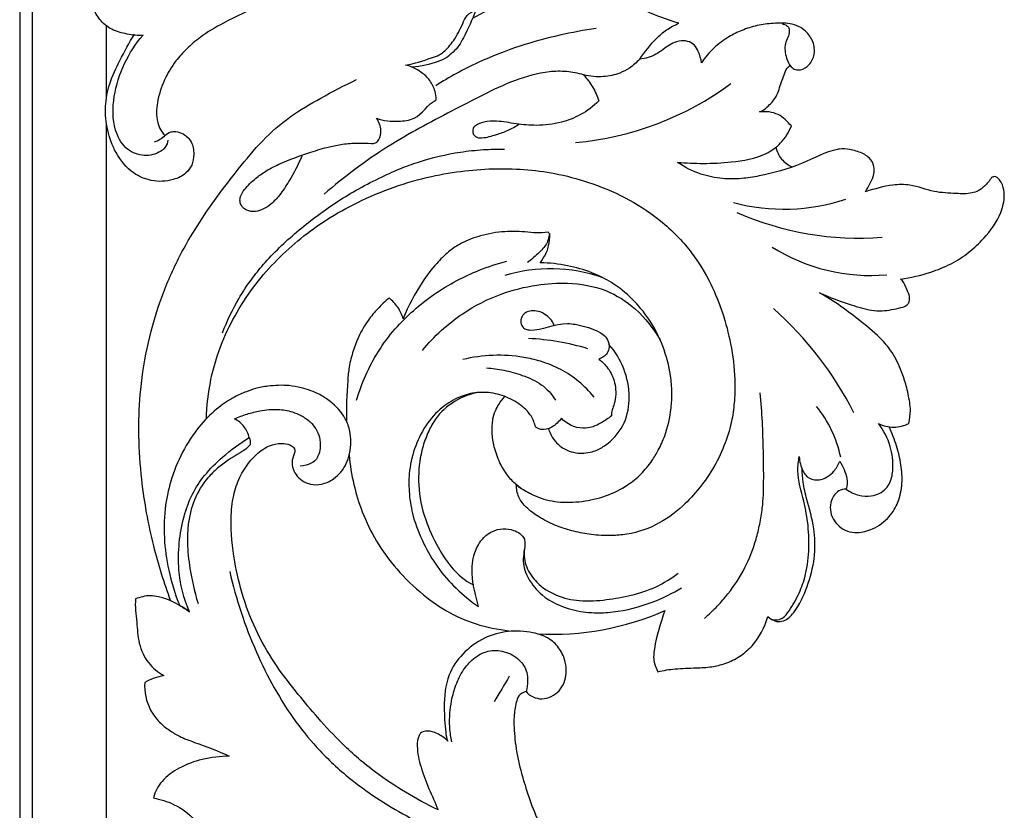
# Model space of a CAD drawing. Units: millimetres. Extents: x -2277 to 5143, y -3282 to 4137.
# Drawn here: x 3629 to 3786, y 3079 to 3205 of the extents above; entities that cross this region are included whole.
import ezdxf

# ---------------------------------------------------------------- set-up
doc = ezdxf.new("R2010")
doc.units = ezdxf.units.MM
doc.header["$MEASUREMENT"] = 0

# ---------------------------------------------------------------- blocks, each defined once
blk = doc.blocks.new('RM-009_700_2210')
for points in [[(16, 0), (16, -79.34), (16, -158.68), (16, -238.02)], [(17.97, 0), (17.97, -80), (17.97, -159.99), (17.97, -239.99)], [(29.84, -101.69), (29.84, -97.91), (29.84, -94.13), (29.84, -90.35)], [(104.58, -108.91), (113.47, -108.14), (122.12, -104.86), (129.28, -99.53)], [(29.84, -233.89), (29.84, -191.28), (29.84, -148.66), (29.84, -106.04)], [(129.71, -118.48), (135.57, -120.05), (141.89, -119.86), (147.64, -117.94)], [(130.25, -120.08), (137.5, -123.25), (145.52, -124.62), (153.4, -124.03)], [(135.88, -125.59), (141.28, -129), (147.8, -130.57), (154.16, -130)], [(108.79, -130.42), (103.82, -128.69), (98.31, -128.58), (93.28, -130.11)], [(148.91, -152.01), (145.74, -145.73), (141.37, -140.06), (136.1, -135.4)], [(146.82, -159.08), (146.17, -156.13), (144.85, -153.33), (142.98, -150.97)], [(94.01, -193.99), (93.2, -195.35), (92.39, -196.72), (91.58, -198.08)]]:
    blk.add_open_spline(points, degree=3)
for points, knots in [([(39.62, -108.54), (39.57, -108.94), (39.28, -109.79), (37.81, -110.83), (35.42, -111.23), (32.57, -109.91), (30.75, -106.31), (30.81, -101.51), (32.47, -96.26), (34.44, -93.17), (35.65, -91.82), (34.79, -91.91), (33.12, -91.67), (30.9, -91.12), (29.11, -89.88), (28.36, -88.78), (28.02, -88.12), (28.93, -87.24), (29.96, -86.47), (31.12, -85.97), (29.59, -84.82), (27.43, -83.07), (25.06, -79.6), (25.11, -76.75), (24.21, -74.14), (23.54, -72.82), (22.97, -72.06), (23.62, -71.24), (25.14, -70.24), (27.72, -69.92), (30.14, -70.13), (32.36, -70.8), (34.46, -71.91), (36.17, -73.52), (37.25, -74.86), (37.65, -75.6), (37.58, -74.42), (38.38, -72.52), (40.58, -71.92), (41.5, -72.06), (41.89, -72.12), (41.93, -72.9), (42.24, -74.15), (43.31, -75.69), (44.84, -77.08), (47.11, -78.2), (50.05, -78.84), (53.23, -78.93), (56.47, -78.62), (59.56, -77.83), (62.32, -76.65), (64.92, -75.16), (67.01, -73.32), (69, -71.22), (71.36, -67.35), (72.59, -63.83), (73.07, -61.27)], [0, 0, 0, 0, 1.652153, 3.401418, 7.144632, 11.010594, 15.432173, 22.688888, 30.100732, 37.388318, 37.388318, 37.388318, 40.807795, 44.266012, 46.459794, 49.50392, 49.50392, 49.50392, 54.604506, 54.604506, 54.604506, 62.306672, 65.844189, 71.182333, 73.229759, 77.057742, 77.057742, 77.057742, 81.279021, 84.089295, 87.444277, 91.067845, 93.334374, 97.058133, 100.377535, 100.377535, 100.377535, 105.252889, 107.51483, 109.076341, 109.076341, 109.076341, 112.234509, 114.14793, 116.574208, 120.496534, 124.241171, 128.676904, 133.289511, 137.374348, 141.478861, 145.424752, 149.388279, 152.670429, 157.08617, 167.579596, 167.579596, 167.579596, 167.579596]), ([(74.66, -61.73), (74.41, -63.23), (73.73, -66.02), (72.01, -70.13), (69.85, -73.77), (67.31, -76.98), (64.69, -79.77), (61.73, -82.26), (58.37, -84.69), (53.94, -87.28), (49.15, -89.41), (45.11, -91.76), (42.64, -93.9), (40.63, -96.09), (38.89, -98.97), (38.03, -101.8), (37.71, -104.12), (37.95, -105.98), (38.57, -107.21), (39.11, -107.81), (38.68, -108.33), (38.08, -108.69), (37.43, -108.84)], [0, 0, 0, 0, 6.125465, 11.533012, 17.943393, 23.12639, 28.068601, 33.327069, 38.737482, 44.780883, 53.994502, 59.865995, 63.61919, 67.131159, 71.834809, 77.059044, 78.995475, 81.274496, 84.497076, 84.497076, 84.497076, 87.198008, 87.198008, 87.198008, 87.198008]), ([(114.79, -95.64), (115.59, -94.46), (116.91, -92.79), (119.03, -90.88), (120.35, -90.21), (121.03, -89.91), (118.58, -89.14), (114.66, -87.78), (110.92, -85), (108.44, -84.48), (106.54, -84.79), (104.28, -85.31), (102.66, -86.29), (101.94, -86.77), (102.53, -86.13), (103.06, -85.42), (103.43, -84.63), (102.92, -84.35), (101.89, -83.94), (100.09, -83.62), (98.24, -83.84), (95.58, -84.51), (92.47, -86.79), (89.75, -88.36), (88.14, -89.15)], [0, 0, 0, 0, 5.722451, 8.53648, 11.558953, 11.558953, 11.558953, 21.926071, 28.218678, 30.012327, 32.009868, 35.865275, 39.435345, 39.435345, 39.435345, 42.949612, 42.949612, 42.949612, 45.243282, 47.49737, 50.149656, 52.851082, 58.373778, 65.571286, 65.571286, 65.571286, 65.571286]), ([(60.95, -111.1), (60.36, -112.48), (59.25, -114.61), (57.57, -117.16), (55.9, -119), (54.05, -120.02), (52.31, -119.88), (51.41, -119.23), (51.03, -118.38), (51.14, -117.45), (51.89, -116.19), (53.2, -114.91), (55.14, -113.45), (58.12, -111.93), (61.64, -110.68), (65.02, -109.62), (67.53, -109.15), (69.78, -108.94), (71.52, -109.06), (72.76, -109.06), (73.46, -108.28), (73.7, -106.8), (73.26, -105.62), (72.84, -105.05), (74, -105.48), (75.96, -105.63), (79.71, -105.22), (81.01, -102.82), (82.35, -102.11), (82.38, -101.65), (82.19, -100.58), (81.44, -98.95), (79.79, -97.47), (78.37, -96.78), (77.48, -96.58), (78.89, -96.35), (80.67, -95.74), (82.71, -95.07), (83.95, -94.19), (85.32, -92.55), (86.39, -90.5), (87.16, -88.55), (88.17, -88.01), (88.64, -87.8), (88.14, -89.34), (87.22, -91.22), (86.02, -93.5), (85.08, -94.51), (84.02, -95.47), (81.84, -96.38), (79.95, -96.76), (78.54, -96.93)], [0, 0, 0, 0, 6.062618, 9.663723, 12.316161, 16.036567, 17.931895, 19.016909, 20.429085, 21.485502, 22.724749, 26.228648, 28.901084, 32.443596, 39.759638, 43.896001, 46.792989, 50.016385, 53.02456, 53.835976, 54.910967, 56.906157, 59.759346, 59.759346, 59.759346, 64.595224, 67.964061, 74.153865, 74.153865, 74.153865, 75.986154, 78.578802, 81.202066, 84.850895, 84.850895, 84.850895, 90.589895, 92.425546, 93.495449, 96.72526, 100.909493, 102.888907, 105.076328, 105.076328, 105.076328, 111.577136, 113.542085, 115.413862, 117.153946, 119.196552, 124.909018, 124.909018, 124.909018, 124.909018]), ([(107.84, -90.74), (105.9, -91.02), (101.82, -91.8), (95.49, -93.51), (88.81, -96.12), (84.45, -98.5), (82.28, -99.86)], [0, 0, 0, 0, 7.899373, 16.787095, 26.43679, 36.783387, 36.783387, 36.783387, 36.783387]), ([(137.53, -90.06), (137.77, -90.06), (138.14, -90.15), (138.57, -90.6), (138.75, -91.66), (137.7, -93.19), (138.05, -95.25), (138.65, -96.72), (139.59, -97.37), (140.68, -97.37), (141.95, -96.56), (142.78, -94.86), (142.52, -92.77), (141.46, -91.29), (140.12, -90.35), (138.37, -89.81), (136.08, -89.89), (133.5, -90.21), (131.11, -90.97), (128.76, -92.13), (126.5, -93.8), (125.19, -95.35), (124.64, -96.21), (124.56, -95.57), (124.24, -94.62), (123.56, -93.28), (122.38, -92.69), (121.36, -92.67), (120, -93.03), (118.45, -94.13), (116.62, -95.42), (115.25, -95.56), (114.79, -95.64), (114.29, -96.15), (113.32, -97.05), (111.35, -98.03), (108.85, -98.58), (106.88, -98.39), (105.84, -98.12), (106.36, -98.74), (107.4, -100), (107.99, -101.52), (108.27, -102.28), (107.41, -103.13), (105.55, -104.57), (102.12, -105.89), (98.58, -106.31), (95.13, -105.98), (92.35, -105.46), (90.14, -105.52), (88.83, -106.05), (88.32, -106.47), (88.24, -106.66), (88.17, -106.94), (88.15, -107.43), (88.68, -108.17), (90.12, -108.22), (91.82, -107.69), (93.85, -107.02), (95, -106.36), (95.57, -105.99)], [0, 0, 0, 0, 0.944493, 1.493186, 2.384729, 5.157093, 8.303283, 10.462111, 11.552802, 12.651267, 14.738693, 17.341914, 20.030137, 22.867852, 24.519556, 26.592903, 30.162024, 33.69477, 37.097862, 40.228315, 44.261996, 48.359333, 48.359333, 48.359333, 50.858304, 52.568855, 54.165965, 55.973293, 56.603368, 59.911772, 63.575374, 65.427353, 65.427353, 65.427353, 68.344934, 70.696027, 74.251883, 78.571609, 78.571609, 78.571609, 81.833353, 85.095098, 85.095098, 85.095098, 90.008197, 94.437621, 99.859264, 104.212559, 108.447656, 111.205716, 113.157218, 113.927952, 113.927952, 113.927952, 115.088411, 115.862603, 117.330714, 120.513071, 123.172539, 125.88238, 125.88238, 125.88238, 125.88238]), ([(39.11, -107.81), (39.39, -107.55), (39.96, -107.2), (41.03, -107.13), (42.26, -107.55), (43.53, -108.79), (43.82, -110.72), (43.57, -112.5), (42.4, -114.06), (40.11, -115.1), (37.1, -115.25), (33.66, -113.78), (31.23, -110.79), (29.86, -107), (29.52, -103.2), (30.23, -99.38), (32.04, -95.6), (33.45, -93.01), (34.27, -91.64)], [0, 0, 0, 0, 1.540314, 2.600395, 4.255615, 6.714777, 9.431929, 11.837387, 13.906286, 17.001759, 21.758772, 25.812943, 31.712439, 36.883249, 41.982281, 46.928334, 52.413112, 58.830645, 58.830645, 58.830645, 58.830645]), ([(135.78, -184.87), (136.18, -185.04), (136.96, -185.08), (137.84, -184.53), (138.85, -183.23), (140.08, -181.18), (141.31, -177.88), (141.85, -174.12), (141.69, -170.01), (140.97, -165.75), (139.76, -162.13), (140.09, -159.72), (140.2, -158.98), (140.24, -159.77), (140.51, -160.8), (141.3, -162.2), (142.41, -162.76), (143.67, -162.68), (144.78, -162.21), (145.88, -161.25), (146.44, -160.29), (146.65, -159.72), (147.16, -160.57), (147.9, -162.03), (147.84, -163.63), (147.67, -164.17), (148.3, -164.58), (149.57, -165.27), (151.94, -165.4), (153.77, -164.54), (154.9, -162.81), (155.28, -160.48), (154.88, -157.14), (153.67, -154.82), (152.85, -153.73), (153.6, -154.1), (155.27, -154.47), (156.93, -154.07), (157.67, -153.7), (157.8, -153.02), (158.01, -151.88), (157.75, -149.88), (157.34, -147.78), (156.41, -145.12), (155.27, -142.59), (153.06, -139.9), (149.17, -136.7), (145.8, -134.21), (143.45, -132.88), (145.09, -133.63), (147.84, -134.59), (151.17, -135.66), (153.87, -135.82), (155.75, -135.4), (157.2, -135.02), (157.7, -134.48), (157.91, -133.46), (157.25, -132.08), (156.79, -131.04), (156.34, -130.68), (157.97, -130.47), (160.74, -129.82), (164.41, -128.36), (167.28, -126.51), (170.05, -123.85), (172.27, -120.84), (173.01, -117.72), (172.73, -115.87), (172.15, -114.8), (171.6, -114.37), (171.26, -114.35), (171.19, -114.37), (171.05, -114.42), (170.91, -114.47), (170.85, -114.5), (170.52, -115), (169.89, -115.81), (168.82, -116.65), (167.26, -117.16), (164.89, -117.01), (161.52, -116.92), (158.3, -115.56), (154.51, -115.63), (152.21, -116.31), (150.78, -116.76), (151.2, -115.93), (151.99, -114.79), (152.23, -112.98), (151.74, -111.51), (150.17, -110.5), (148.41, -110.03), (147.03, -109.89), (144.44, -110.35), (140.37, -112.65), (135.22, -114.05), (130.95, -114.74), (127.8, -114.74), (124.29, -114.06), (121.97, -112.86), (120.83, -112.09), (122.17, -112.17), (125.06, -112.32), (129.78, -112.08), (134.18, -111.35), (137.48, -109.05), (138.55, -107.26), (138.96, -106.28), (138.34, -105.6), (136.95, -104.11), (134.87, -103.94), (133.9, -104.04), (134.57, -103.76), (135.49, -102.93), (136.81, -101.37), (137.18, -99.63), (137.86, -98.14), (138.1, -97.13), (138.58, -96.78), (138.75, -96.65)], [0, 0, 0, 0, 1.746119, 2.963739, 4.021761, 8.437588, 12.487096, 18.224829, 23.64734, 29.0033, 35.706556, 38.701112, 38.701112, 38.701112, 41.879896, 42.913324, 45.133329, 46.514294, 48.005834, 49.891558, 52.375278, 52.375278, 52.375278, 56.438388, 58.703884, 58.703884, 58.703884, 61.753779, 64.438186, 68.021348, 69.546162, 72.548913, 77.45179, 82.927308, 82.927308, 82.927308, 86.283908, 89.640508, 89.640508, 89.640508, 92.464044, 94.169625, 97.815911, 101.001099, 105.61074, 108.897179, 114.987119, 125.844866, 125.844866, 125.844866, 133.110275, 137.634281, 139.885476, 143.965172, 145.309445, 145.976197, 146.726157, 149.498109, 151.624699, 151.624699, 151.624699, 158.278309, 163.018068, 167.576084, 171.921648, 178.573393, 182.36773, 184.642161, 185.939244, 187.289616, 187.289616, 187.289616, 187.583908, 187.8782, 187.8782, 187.8782, 190.319272, 191.961161, 193.368639, 196.767051, 201.514236, 206.898189, 210.555136, 216.589121, 216.589121, 216.589121, 220.421951, 221.947671, 223.880419, 226.332773, 229.16163, 231.345202, 231.73766, 240.043901, 249.571422, 253.390619, 257.430549, 262.21119, 267.796314, 267.796314, 267.796314, 273.285753, 279.334212, 287.048297, 290.906804, 295.245903, 295.245903, 295.245903, 299.008952, 303.06961, 303.06961, 303.06961, 305.974762, 307.989647, 311.270283, 312.910601, 314.550918, 315.40472, 315.40472, 315.40472, 315.40472]), ([(105.84, -98.12), (104.95, -97.88), (103.15, -97.52), (99.39, -97.6), (94.85, -98.91), (89.75, -101.33), (83.04, -104.84), (76.06, -108.5), (69.4, -113.11), (66.1, -115.78), (64.51, -117.14)], [0, 0, 0, 0, 3.720325, 7.377592, 15.115003, 22.597258, 30.177024, 45.674636, 54.373308, 62.81455, 62.81455, 62.81455, 62.81455]), ([(40.09, -182.01), (39.01, -179.13), (37.57, -174.46), (36.11, -167.67), (35.24, -161.53), (34.87, -154.95), (35.31, -145.39), (37.44, -135.93), (41.17, -127.41), (45.18, -120.54), (49.71, -114.49), (54.55, -108.59), (58.95, -104.71), (64.14, -101.7), (67.74, -99.82), (69.67, -98.88)], [0, 0, 0, 0, 12.406577, 19.662008, 28.003638, 37.409411, 46.210225, 66.538425, 76.197962, 83.658571, 98.5846, 106.645356, 114.407026, 122.152274, 130.80272, 130.80272, 130.80272, 130.80272]), ([(136.48, -109.68), (136.63, -110.37), (137.26, -111.67), (138.42, -112.53), (139.07, -112.81)], [0, 0, 0, 0, 2.840129, 5.680259, 5.680259, 5.680259, 5.680259]), ([(48.3, -139.23), (49.03, -137.37), (50.45, -134.43), (52.76, -130.87), (55.74, -127.18), (60.12, -123), (65.21, -119.19), (69.65, -116.44), (73.1, -114.67), (76.39, -113.13), (80.69, -111.58), (85.14, -110.5), (89.77, -110.02), (92.11, -109.95), (93.23, -109.96)], [0, 0, 0, 0, 8.056975, 13.130074, 17.086718, 27.135387, 37.532232, 42.677129, 48.229741, 53.157316, 57.360467, 66.628398, 71.591282, 76.105583, 76.105583, 76.105583, 76.105583]), ([(45.75, -152.99), (45.81, -150.88), (46.27, -146.71), (48.56, -139.24), (53.19, -131.34), (59.34, -125.14), (65.02, -121.05), (69.97, -118.27), (75.58, -115.93), (81.32, -114.29), (86.82, -113.36), (93.62, -112.9), (100.52, -113.48), (107.6, -115.45), (113.24, -117.94), (117.78, -120.98), (120.97, -123.96), (123.68, -127.15), (126.1, -131.16), (128.09, -136.09), (129.42, -141.2), (130.02, -145.9), (129.94, -149.94), (129.51, -153.35), (128.47, -156.91), (126.76, -160.6), (124.43, -163.97), (121.4, -167.25), (117.38, -170.18), (113.15, -171.44), (109.52, -171.61), (106.79, -171.43), (103.94, -170.84), (101.21, -169.96), (98.77, -168.68), (96.75, -167.23), (95.36, -165.52), (95.15, -164.1), (95.12, -163.45), (94.61, -163), (93.61, -161.92), (92.38, -159.89), (91.58, -157.56), (91.19, -155.23), (91.3, -153.28), (91.7, -151.75), (92.4, -150.52), (92.95, -149.78), (93.32, -149.4)], [0, 0, 0, 0, 8.515181, 16.840462, 31.378788, 45.091494, 51.865583, 59.54935, 68.001727, 76.331583, 83.635511, 90.447668, 103.832744, 111.43477, 120.026558, 128.631144, 133.388508, 137.59946, 145.503144, 152.164244, 159.016143, 166.741385, 171.232253, 175.306248, 180.568024, 186.114594, 191.675407, 197.064035, 204.089386, 211.50544, 214.615587, 218.74245, 222.506588, 226.352933, 230.295606, 233.59119, 236.344004, 239.06785, 239.06785, 239.06785, 241.794697, 244.965319, 248.606455, 251.687228, 254.44407, 256.43862, 258.013545, 260.142127, 260.142127, 260.142127, 260.142127]), ([(97.55, -164.98), (96.67, -164.59), (95.85, -164.07), (95.12, -163.45), (96.08, -164.2), (98.16, -165.46), (101.8, -166.35), (105.6, -166.24), (109.42, -165.37), (112.6, -163.81), (115.05, -161.82), (116.63, -159.89), (117.88, -157.82), (119.09, -155.06), (119.81, -151.94), (119.97, -148.7), (119.7, -145.35), (118.62, -141.32), (116.5, -137.19), (113.67, -133.76), (110.57, -131.26), (107.03, -129.52), (103.2, -128.4), (100.41, -128.12), (98.95, -128.08), (99.31, -127.51), (99.94, -126.65), (100.34, -125.1), (100.54, -124.08), (100.43, -123.44), (100.38, -123.4), (100.32, -123.34), (100.25, -123.27), (100.18, -123.21), (98.95, -123.46), (96.51, -123.09), (92.72, -123.04), (89.17, -123.76), (86.31, -124.89), (84.17, -126.43), (82.11, -128.42), (79.53, -131.91), (77.88, -134.96), (77.12, -137.01), (76.88, -136.38), (76.37, -135.11), (75.38, -134.15), (74.89, -133.69), (74.23, -134.22), (73.06, -135.35), (71.37, -137.36), (70.05, -139.63), (69.09, -142.17), (68.45, -144.54), (68.14, -148.31), (67.98, -151.22), (68.09, -153.4)], [0, 0, 0, 0, 3.877889, 3.877889, 3.877889, 8.810558, 13.588778, 18.840707, 24.055483, 29.342786, 33.008247, 36.736367, 39.358056, 42.759964, 48.816498, 52.203814, 55.819613, 62.345147, 68.918012, 74.45727, 80.178119, 84.900305, 90.309783, 96.1993, 96.1993, 96.1993, 98.986925, 100.257994, 102.774004, 102.974585, 102.974585, 102.974585, 103.352137, 103.352137, 103.352137, 108.318549, 113.291784, 118.613795, 122.809529, 125.652862, 129.182917, 134.340912, 143.127577, 143.127577, 143.127577, 145.849793, 148.572008, 148.572008, 148.572008, 151.985543, 155.10656, 159.173816, 162.498079, 166.062643, 168.998568, 177.781927, 177.781927, 177.781927, 177.781927]), ([(100.4, -123.44), (100.34, -124.09), (99.93, -125.33), (98.48, -126.74), (97.48, -127.62), (96.9, -128.03)], [0, 0, 0, 0, 2.609325, 5.12357, 8.01067, 8.01067, 8.01067, 8.01067]), ([(69.68, -150), (70.08, -148.63), (71.06, -145.94), (73.1, -142.1), (75.68, -138.62), (78.71, -135.64), (82.01, -133.03), (85.52, -130.92), (89.4, -129.12), (92.11, -128.22), (93.59, -127.83)], [0, 0, 0, 0, 5.746795, 11.500848, 17.500705, 23.145256, 28.65305, 34.398493, 39.686475, 45.886869, 45.886869, 45.886869, 45.886869]), ([(80.16, -142.05), (82.01, -139.81), (85.89, -136.25), (92.32, -132.97), (98.07, -131.53), (103.72, -131.17), (109.34, -132.07), (114.5, -135.4), (116.97, -138.55), (118.04, -140.35)], [0, 0, 0, 0, 11.742235, 21.027462, 28.907044, 35.52318, 43.887148, 51.436314, 59.868132, 59.868132, 59.868132, 59.868132]), ([(101.14, -137.97), (100.83, -137.29), (99.8, -136.15), (97.66, -135.45), (96.07, -136.22), (95.76, -137.46), (95.98, -138.23), (96.61, -138.76), (99.08, -138.99), (101.66, -137.52), (105.27, -137.97), (107.24, -138.57), (109.47, -139.7), (110.17, -141.36), (109.47, -142.89), (108.69, -143.23), (108.27, -143.43), (108.9, -143.91), (110.06, -145.14), (111.07, -147.65), (111, -150.26), (110.23, -151.8), (110.28, -152.48), (109.78, -152.89), (108.81, -153.56), (107.31, -154.3), (104.95, -154.68), (103.19, -153.82), (102.32, -152.86), (101.91, -153.39), (101.17, -154.21), (99.68, -154.75), (98.67, -154.68), (98.21, -154.29), (98.04, -153.68), (97.72, -152.73), (96.48, -151.24), (94.62, -149.85), (91.83, -148.81), (88.89, -148.63), (85.97, -149.38), (83.07, -151.14), (80.52, -153.99), (78.78, -157.69), (77.95, -161.42), (78.01, -165.07), (78.66, -168.84), (80.24, -172.78), (82.49, -176.68), (85.48, -180.1), (87.82, -182.03), (89.12, -182.86), (88.64, -181.17), (87.86, -178.34), (88.24, -174.46), (89.55, -172.05), (91.76, -170.45), (94.04, -170.35), (95.71, -171.19), (96.4, -171.88), (96.59, -173.41), (95.86, -175.59), (97.04, -178.66), (99.5, -181.67), (103.42, -183.42), (107.33, -183.97), (111.75, -183.74), (116.5, -182.49), (120.01, -180.77), (121.46, -179.89)], [0, 0, 0, 0, 3.019361, 6.077001, 8.508901, 9.566766, 10.824372, 11.729137, 12.630333, 20.862441, 22.527349, 27.236946, 29.224532, 32.415254, 33.709605, 35.634109, 35.634109, 35.634109, 38.85667, 42.304616, 46.387361, 49.078486, 49.078486, 49.078486, 51.711964, 53.749338, 55.875747, 61.094738, 61.094738, 61.094738, 63.908522, 65.191578, 67.605436, 67.605436, 67.605436, 70.206698, 71.489416, 75.422803, 79.436517, 83.41589, 87.161006, 91.497097, 96.945908, 102.426316, 107.871442, 112.198558, 117.10162, 123.25484, 129.214629, 135.235651, 141.451856, 141.451856, 141.451856, 148.601127, 153.034877, 157.026759, 159.2814, 163.922649, 165.436351, 166.973697, 167.490121, 171.787409, 175.631881, 180.206769, 187.456876, 192.264956, 196.283977, 205.158452, 211.988583, 211.988583, 211.988583, 211.988583]), ([(106.52, -141.78), (104.98, -141.32), (101.85, -140.59), (98.66, -140.23), (97.06, -140.15)], [0, 0, 0, 0, 6.473272, 12.946544, 12.946544, 12.946544, 12.946544]), ([(100.26, -154.53), (100.44, -155.15), (100.93, -156.16), (102.01, -157.29), (103.22, -158.02), (104.96, -158.54), (106.71, -158.41), (108.44, -157.77), (110.44, -156.46), (112.64, -153.73), (113.37, -149.33), (112.51, -144.9), (110.88, -142.24), (109.89, -141.09)], [0, 0, 0, 0, 2.600857, 4.454911, 6.289201, 8.206644, 11.739354, 13.178745, 15.655562, 21.300298, 26.936813, 33.144936, 39.287316, 39.287316, 39.287316, 39.287316]), ([(107.51, -149.48), (106.77, -148.59), (105.14, -146.94), (102.26, -144.99), (99.24, -143.79), (94.02, -142.58), (89.76, -142.75), (86.58, -143.52)], [0, 0, 0, 0, 4.672615, 9.283301, 13.993368, 17.681947, 30.879261, 30.879261, 30.879261, 30.879261]), ([(90.39, -144.85), (91.31, -144.9), (93.25, -145.16), (96.2, -146), (99.22, -147.32), (100.77, -149.01), (101.35, -149.96)], [0, 0, 0, 0, 3.736569, 7.838621, 12.395965, 16.874925, 16.874925, 16.874925, 16.874925]), ([(96.68, -196.44), (97.29, -197.17), (99.29, -198.04), (102.24, -196.54), (103.22, -193.94), (102.99, -191.54), (102.14, -189.59), (100.36, -187.79), (96.16, -186.41), (90.94, -186.94), (86.5, -190.22), (83.89, -194.03), (83.54, -198.57), (83.76, -202.07), (83.99, -203.89), (84.2, -204.33), (83.72, -203.83), (82.67, -203.13), (81.17, -202.61), (80, -202.8), (79.4, -203.8), (79.24, -205.7), (80.15, -209.78), (81.7, -213.03), (82.67, -215.27), (80.88, -214.43), (77.48, -212.55), (72.29, -209.16), (67.65, -205.12), (63.67, -200.85), (60.22, -196.7), (55.55, -190.77), (51.99, -183.59), (50.09, -175.41), (49.52, -169.9), (49.92, -165.34), (50.96, -162.24), (52.37, -160), (54.1, -158.18), (55.94, -157.04), (57.9, -156.78), (59.15, -157.11), (59.74, -157.56), (59.92, -158.28), (59.35, -159.2), (59.38, -161.09), (60.54, -162.73), (62.41, -163.49), (64.23, -163.48), (66.42, -162.48), (67.94, -160.61), (68.63, -158.42), (68.82, -156.68), (68.65, -154.78), (67.77, -152.39), (65.95, -150.45), (63.5, -148.83), (61.25, -148.05), (58.48, -147.53), (55.97, -147.66), (53.73, -148.04), (51.94, -148.69), (49.94, -149.57), (47.42, -151.24), (44.65, -153.97), (42.04, -157.75), (40.19, -162.13), (39.06, -166.92), (38.89, -171.91), (39.67, -177.31), (40.73, -180.87), (41.47, -182.68), (42, -183.02), (42.52, -183.36), (43.05, -183.7), (42.13, -181.58), (41.21, -177.9), (41.32, -172.71), (42.03, -168.64), (43.36, -164.97), (45.47, -161.76), (48.56, -158.74), (51.04, -156.85), (52.56, -155.96), (52.74, -156.26), (52.78, -156.64), (52.71, -156.98), (52.79, -157.03), (51.96, -158.03), (49.69, -159.1), (47.52, -160.79), (45.45, -162.77), (43.27, -166.45), (42.5, -171.41), (43.06, -177), (43.81, -180.42), (44.41, -182.41)], [0, 0, 0, 0, 3.846467, 8.013131, 12.159968, 14.544018, 17.589058, 20.655381, 24.478234, 35.137067, 40.901213, 46.289041, 53.374807, 58.707259, 60.661466, 60.661466, 60.661466, 63.511029, 65.540678, 67.205231, 67.807477, 70.094934, 74.730824, 84.568183, 84.568183, 84.568183, 92.527595, 100.244599, 109.538051, 117.285895, 123.808087, 131.289122, 147.721657, 155.74339, 165.061334, 170.001829, 174.103703, 178.169063, 180.596661, 184.229709, 186.699957, 188.435185, 189.346754, 189.557862, 191.397967, 193.311308, 196.980299, 198.972228, 201.292303, 204.195028, 208.48492, 210.711558, 213.367538, 215.514444, 218.409767, 223.425178, 226.038754, 230.238523, 232.926921, 237.452189, 240.202201, 242.226052, 245.010849, 249.058936, 254.327211, 260.668882, 267.464207, 273.434677, 280.453778, 287.491958, 295.381745, 295.381745, 295.381745, 297.900951, 297.900951, 297.900951, 307.22164, 313.003765, 318.737881, 323.844768, 328.636569, 334.147646, 341.213016, 341.213016, 341.213016, 342.634462, 342.634462, 342.634462, 342.834959, 348.604461, 351.548412, 354.43762, 359.977748, 368.600685, 374.263159, 382.647434, 382.647434, 382.647434, 382.647434]), ([(88.8, -148.79), (87.4, -149.12), (84.74, -150.21), (82.18, -152.82), (80.83, -155.55), (79.78, -158.67), (79.33, -163.07), (80.18, -168.22), (82.21, -172.77), (84.61, -176.79), (86.93, -178.74), (88.29, -179.44)], [0, 0, 0, 0, 5.834598, 11.382493, 14.456299, 18.049113, 24.644084, 32.13489, 38.877957, 44.691168, 50.882888, 50.882888, 50.882888, 50.882888]), ([(125.11, -184.76), (125.84, -184.12), (127.15, -182.87), (129.42, -180.25), (131.67, -176.77), (133.18, -172.93), (133.94, -169.72), (134.47, -166.65), (134.57, -162.75), (134.47, -156.61), (134.31, -151.9), (133.99, -148.82)], [0, 0, 0, 0, 3.904028, 7.287147, 13.973614, 20.559321, 23.832154, 27.287775, 33.070819, 39.55903, 52.05326, 52.05326, 52.05326, 52.05326]), ([(52.56, -155.96), (52.42, -155.32), (51.85, -154.1), (50.82, -153.25), (50.23, -152.96), (50.87, -152.66), (52.22, -152.19), (54.52, -151.56), (56.98, -151.34), (59.21, -151.71), (60.93, -152.43), (62.64, -153.6), (63.82, -155.47), (63.97, -157.49), (63.65, -158.67), (63.24, -159.54), (62.3, -160.22), (61.34, -160.46), (60.71, -160.5)], [0, 0, 0, 0, 2.641733, 5.283465, 5.283465, 5.283465, 8.149878, 11.020256, 14.921951, 18.031464, 20.049898, 22.436606, 26.307867, 28.65269, 30.472004, 31.170584, 32.473965, 35.05546, 35.05546, 35.05546, 35.05546]), ([(147.67, -164.17), (147.27, -164.11), (146.22, -164.44), (144.92, -166.21), (145.18, -168.57), (146.51, -170.15), (147.86, -170.97), (149.76, -171.18), (152.21, -170.56), (154.55, -168.82), (156.13, -166.17), (156.7, -163.29), (156.49, -160.23), (155.74, -157.21), (154.99, -155.24), (154.55, -154.25)], [0, 0, 0, 0, 1.62227, 4.240406, 8.354196, 10.394826, 12.468864, 14.583281, 17.994335, 22.51238, 26.083374, 30.204031, 34.230647, 38.366153, 42.725287, 42.725287, 42.725287, 42.725287]), ([(68.5, -158.74), (68.63, -160.31), (69.12, -163.38), (70.54, -168.01), (72.78, -172.6), (76.06, -177.12), (80.04, -180.97), (84.5, -184.05), (89.37, -186.04), (92.85, -186.65), (94.65, -186.79)], [0, 0, 0, 0, 6.34535, 12.49917, 19.505901, 26.892949, 34.91439, 41.771811, 48.692064, 55.981844, 55.981844, 55.981844, 55.981844]), ([(98.51, -187.24), (105.44, -187.6), (112.46, -186.32), (118.81, -183.51), (118.08, -185.5), (117.25, -188.21), (116.88, -191.6), (117.45, -192.83), (117.7, -193.3), (118.59, -193.02), (120.61, -192.76), (123.49, -192.65), (126.16, -192.57), (128.55, -191.97), (130.77, -190.91), (133.48, -188.57), (134.73, -186.18), (135.21, -184.46), (135.61, -184.8), (136.38, -185.37), (138.11, -185.21), (139.98, -183.22), (141.58, -179.72), (142.63, -175.87), (142.76, -172.72), (142.49, -169.57), (141.57, -166.44), (140.77, -163.29), (140.69, -161.65), (140.66, -160.95)], [0, 0, 0, 0, 28.028327, 28.028327, 28.028327, 36.572277, 39.41474, 41.696409, 41.696409, 41.696409, 45.435424, 49.928178, 53.312326, 56.194828, 59.789774, 63.244044, 70.434653, 70.434653, 70.434653, 72.571411, 74.099039, 76.98995, 83.239346, 89.555055, 93.024992, 95.864569, 102.321741, 106.111152, 108.938129, 108.938129, 108.938129, 108.938129]), ([(96.37, -173.76), (96.29, -174.72), (96.57, -176.7), (98.46, -179.37), (101.45, -181.26), (105.36, -182.15), (109.4, -181.86), (113.51, -181.13), (117.44, -179.9), (119.81, -178.41), (120.89, -177.57)], [0, 0, 0, 0, 3.883853, 7.839749, 12.874793, 17.972714, 23.785193, 29.151673, 34.805968, 40.338706, 40.338706, 40.338706, 40.338706]), ([(49.47, -177.31), (49.96, -179.5), (51.18, -183.85), (54.35, -192.03), (58.47, -199.57), (63.95, -206.2), (68.51, -210.34), (73.41, -213.85), (79.95, -217.62), (86.95, -220.83), (92.75, -223.72), (95.66, -225.3), (98.46, -227.3), (102.29, -230.18), (106.94, -234.2), (111.58, -238.25), (114.16, -241.49), (115.35, -243.2)], [0, 0, 0, 0, 9.039745, 18.184729, 35.366486, 43.499436, 52.807482, 60.171008, 67.768531, 83.253905, 91.199491, 93.907228, 96.650824, 105.067042, 113.246279, 121.489103, 129.874517, 129.874517, 129.874517, 129.874517]), ([(43.05, -183.7), (41.57, -182.61), (39.5, -181.54), (36.45, -181.01), (35.19, -181.41), (34.45, -181.65), (34.35, -182.89), (34.7, -185.23), (34.82, -188.21), (35.58, -190.38), (36.72, -192.31), (38.02, -193.37), (38.97, -193.88), (37.91, -194.1), (36.87, -194.44), (35.93, -194.97), (35.79, -196.49), (36.33, -198.84), (38.13, -201.29), (39.78, -202.58), (41.64, -203.72), (44.91, -204.9), (47.59, -205.9), (49.4, -206.73), (47.95, -206.75), (45.18, -207.05), (41.48, -208.4), (38.63, -210.46), (37.55, -212.39), (37.31, -213.35), (38.41, -213.6), (40.12, -214.14), (43.03, -215.74), (44.76, -218.16), (46.92, -220.01), (49.32, -220.53), (50.83, -220.75), (51.86, -220.7), (51.27, -221.27), (50.67, -222.1), (49.94, -223.26), (49.9, -223.86), (49.88, -224.22), (50.45, -224.58), (51.54, -225.33), (54.06, -226.14), (57.4, -226.74), (61.52, -226.12), (64.57, -225.66), (66.6, -225.43), (67.58, -225.2), (67.76, -225.67), (68.02, -225.73), (68.32, -225.91), (68.48, -226.29), (68.52, -226.74), (68.3, -227.19), (67.88, -227.58), (67.04, -227.88), (66.34, -227.75), (65.93, -227.59)], [0, 0, 0, 0, 7.432621, 9.179483, 12.4504, 12.4504, 12.4504, 17.444817, 21.965116, 24.411326, 26.637473, 30.978116, 30.978116, 30.978116, 35.333309, 35.333309, 35.333309, 41.474356, 44.70025, 47.459175, 49.921781, 53.441697, 61.466549, 61.466549, 61.466549, 67.317097, 72.605215, 77.293674, 81.273276, 81.273276, 81.273276, 85.827829, 88.5194, 94.479633, 97.553618, 99.983433, 103.997032, 103.997032, 103.997032, 107.300098, 108.074616, 109.568135, 109.568135, 109.568135, 112.336649, 114.817178, 120.22332, 125.979979, 131.334376, 132.829831, 134.325285, 134.587337, 134.977876, 135.368416, 135.956364, 136.544311, 137.207995, 137.871678, 138.894589, 140.653165, 140.653165, 140.653165, 140.653165]), ([(84.86, -204.43), (84.7, -203.72), (84.44, -202.06), (84.53, -199), (85.23, -195.82), (86.55, -193.01), (88.26, -191.06), (90.55, -189.77), (93.31, -189.89), (95.63, -191.17), (96.85, -192.99), (96.98, -194.88), (96.86, -195.86), (96.68, -196.44), (96.24, -196.51), (95.42, -196.97), (95, -198.56), (94.72, -200.24), (94.77, -202.87), (95.09, -206.08), (96.05, -209.91), (97.25, -213.77), (99.25, -218.81), (102.89, -224.75), (108.19, -231.3), (113.71, -238.37), (117.02, -243.56), (118.68, -246.39)], [0, 0, 0, 0, 2.938492, 6.768329, 12.309521, 15.980174, 19.171124, 22.732507, 26.250511, 29.935927, 33.120456, 34.888641, 37.265202, 37.265202, 37.265202, 39.118693, 40.627789, 43.726059, 46.066668, 51.178132, 56.721064, 61.951283, 67.497583, 78.547246, 89.939689, 101.454856, 114.727204, 114.727204, 114.727204, 114.727204])]:
    blk.add_open_spline(points, degree=3, knots=knots)

msp = doc.modelspace()

# ---------------------------------------------------------------- block references
msp.add_blockref('RM-009_700_2210', (3613.05, 3294.67))

doc.saveas('drawing.dxf')
